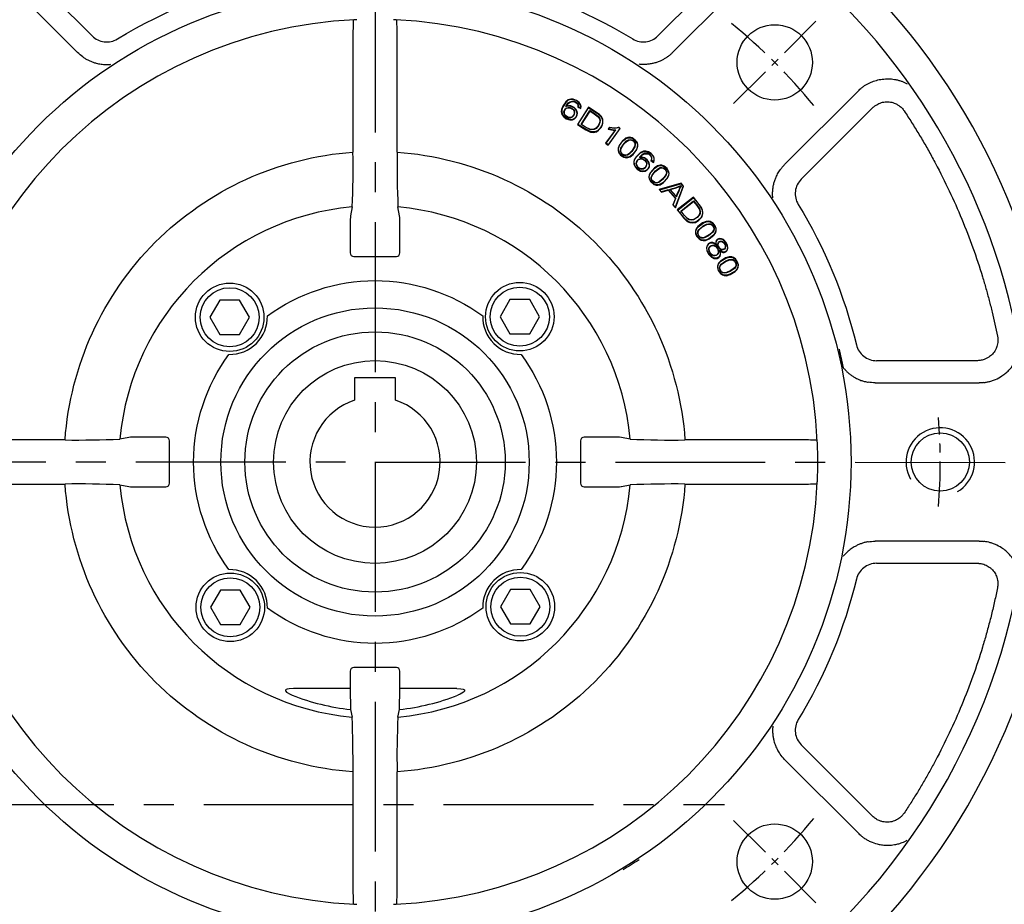
# Model space of a CAD drawing. Extents: x -24 to 1073, y -14 to 686.
# Drawn here: x 801 to 945, y 248 to 377 of the extents above; entities that cross this region are included whole.
import ezdxf

# ---------------------------------------------------------------- set-up
doc = ezdxf.new("R2010")
doc.units = 0
doc.header["$LTSCALE"] = 17.5
doc.header["$MEASUREMENT"] = 0
doc.linetypes.add('CENTER', pattern=[2, 1.25, -0.25, 0.25, -0.25])
doc.linetypes.add('HIDDEN', pattern=[0.375, 0.25, -0.125])
doc.layers.get('Defpoints').update_dxf_attribs({"linetype": 'CONTINUOUS'})
for name, color, linetype in [('CEN', 2, 'CENTER'), ('DIM', 3, 'CONTINUOUS'), ('HID', 6, 'HIDDEN'), ('MAIN', 7, 'CONTINUOUS'), ('THIN', 1, 'CONTINUOUS')]:
    doc.layers.add(name, color=color, linetype=linetype)
doc.styles.get("Standard").update_dxf_attribs({"font": 'SIMPLEX.SHX'})
doc.dimstyles.new('C', dxfattribs={"dimscale": 3.5, "dimtxt": 2.3, "dimasz": 2.5, "dimexe": 1, "dimexo": 1, "dimgap": 1, "dimtad": 1, "dimtoh": 1, "dimdec": 4, "dimdsep": 46, "dimtxsty": 'Standard', "dimcen": 0, "dimclrd": 256, "dimclre": 256, "dimclrt": 256, "dimadec": 0, "dimazin": 0, "dimtfac": 0.6, "dimtdec": 4, "dimtofl": 0, "dimtmove": 0, "dimatfit": 3, "dimfxl": 0, "dimtolj": 1, "dimarcsym": 0})

# ---------------------------------------------------------------- blocks, each defined once
blk = doc.blocks.new('A$C33586ed0')
at = {"layer": 'HID'}
for p, q in [((-46.47, 55), (-46.5, 6.41)), ((-38.5, 55), (-46.5, 55))]:
    blk.add_line(p, q, dxfattribs=at)
at = {"layer": 'HID', "ltscale": 1.5}
for p, q in [((-41.5, 35), (-46.5, 35)), ((-41.5, 35), (-41.5, -35)), ((-41.5, -35), (-46.5, -35))]:
    blk.add_line(p, q, dxfattribs=at)
at = {"layer": 'MAIN'}
for p, q in [((-46.5, 6.41), (-46.5, -29.43)), ((-37.5, -8.64), (-37.5, -29.43)), ((-15, -35.69), (-15, -25)), ((-14.5, -36.55), (-14.5, -25)), ((-7, -26.68), (-7, -25)), ((-7, -36.55), (-7, -25)), ((0, -25), (0, -26.43)), ((-7, -36.8), (-7, -26.68)), ((0, -26.43), (-6.5, -26.43)), ((0, -26.43), (0, -37.3)), ((-46.5, -29.91), (-46.5, -29.43)), ((-38.5, -29.91), (-46.5, -29.91)), ((-46.5, -29.91), (-46.5, -36.43)), ((-37.5, -29.43), (-37.5, -35.85)), ((-37.5, -35.85), (-37.5, -37.1)), ((-15, -35.69), (-14.5, -36.55)), ((-46.5, -38.1), (-46.5, -36.43)), ((-37.5, -37.1), (-37.5, -45.41)), ((-14.15, -36.55), (-36.5, -49.51)), ((-14.5, -36.55), (-7, -36.55)), ((-7, -37), (-7, -36.8)), ((0, -37.3), (0, -37.5)), ((-46.5, -38.1), (-38.5, -38.1)), ((-46.5, -44.71), (-46.5, -38.1)), ((-6.5, -37.5), (0, -37.5)), ((-46.5, -44.71), (-38.5, -44.71)), ((-46.5, -50.78), (-46.5, -44.71)), ((-37.5, -45.41), (-37.5, -49.97)), ((-37.5, -49.97), (-37.5, -54)), ((-38.5, -50.78), (-46.5, -50.78)), ((-46.5, -50.78), (-46.5, -54.88)), ((-38.5, -54.88), (-38.5, -50.78)), ((-46.5, -55), (-46.5, -54.88)), ((-38.5, -55), (-46.5, -55)), ((-38.5, -54.88), (-38.5, -55))]:
    blk.add_line(p, q, dxfattribs=at)
at = {"layer": 'MAIN', "flags": 128}
for points in [[(-6.5, -26.43), (-6.6, -26.43), (-6.69, -26.45), (-6.78, -26.47), (-6.85, -26.5), (-6.92, -26.54), (-6.96, -26.58), (-6.99, -26.63), (-7, -26.68)], [(-38.5, -29.91), (-38.3, -29.9), (-38.12, -29.87), (-37.94, -29.83), (-37.79, -29.77), (-37.67, -29.7), (-37.58, -29.62), (-37.52, -29.53), (-37.5, -29.43)]]:
    blk.add_lwpolyline(points, dxfattribs=at)
at = {"layer": 'MAIN'}
for centre, radius, start, end in [((-38.5, -37.1), 1, 270, 0), ((-6.5, -37), 0.5, 180, 270), ((-38.37, -45.59), 0.893, 11.4214, 98.0499), ((-38.42, -49.87), 0.921, 264.7085, 353.4829), ((-35.5, -51.24), 2, 119.9848, 179.9801), ((-38.5, -54), 1, 270, 0)]:
    blk.add_arc(centre, radius, start, end, dxfattribs=at)
at = {"layer": 'MAIN', "linetype": 'Continuous', "lineweight": 0}
blk.add_ellipse((353.69, 0), major_axis=(2437.23, 0.68), ratio=0.012306, start_param=4.552221, end_param=4.560528, dxfattribs=at)
blk = doc.blocks.new('M10')
at = {"layer": 'MAIN'}
blk.add_circle((0, 0), 4.25, dxfattribs=at)
at = {"layer": 'THIN'}
blk.add_arc((0, 0), 5, 300.0912, 210, dxfattribs=at)
blk = doc.blocks.new('BM06')
at = {"layer": 'MAIN'}
blk.add_lwpolyline([(-2.5, -1.44), (0, -2.89), (2.5, -1.44), (2.5, 1.44), (0, 2.89), (-2.5, 1.44)], close=True, dxfattribs=at)
for radius in [5, 4.31]:
    blk.add_circle((0, 0), radius, dxfattribs=at)
blk = doc.blocks.new('6D1060AD080-1-正')
at = {"layer": 'CEN', "ltscale": 0.3}
for p, q in [((52.33, 52.33), (64.35, 64.35)), ((52.33, -52.33), (64.35, -64.35))]:
    blk.add_line(p, q, dxfattribs=at)
for start, end in [(39.0942, 50.9058), (355.4846, 4.5154), (309.0942, 320.9058)]:
    blk.add_arc((0, 0), 82.5, start, end, dxfattribs=at)
at = {"layer": 'MAIN'}
for p, q in [((-41.29, 62.2), (-51.7, 72.62)), ((51.7, 72.62), (41.29, 62.2)), ((-54.19, 70.55), (-43.43, 59.78)), ((54.19, 70.55), (43.43, 59.78)), ((-3.22, 62.04), (-3.22, 45.24)), ((3.22, 45.24), (3.22, 62.04)), ((59.78, 43.43), (70.55, 54.19)), ((27.86, 51.92), (27.93, 51.94)), ((27.93, 51.88), (27.86, 51.92)), ((27.94, 51.94), (27.93, 51.94)), ((31.14, 51.8), (29.54, 49.26)), ((29.59, 51.8), (29.65, 51.83)), ((29.59, 51.8), (30.02, 51.6)), ((29.65, 51.83), (29.98, 51.68)), ((27.61, 50.83), (27.66, 50.85)), ((29.07, 51.17), (29.12, 51.19)), ((29.61, 49.28), (31.16, 51.72)), ((30.08, 49.28), (31.36, 51.3)), ((30.15, 49.29), (31.38, 51.22)), ((62.2, 41.29), (72.62, 51.7)), ((34.22, 48.9), (34.01, 48.61)), ((35.8, 48.69), (35.56, 48.87)), ((35.03, 48.42), (33.66, 46.52)), ((33.73, 46.53), (35.14, 48.48)), ((35.73, 48.68), (34.03, 46.32)), ((34.04, 46.25), (35.8, 48.69)), ((34.1, 48.64), (34.24, 48.84)), ((35.73, 48.68), (35.55, 48.81)), ((35.73, 48.68), (35.8, 48.69)), ((33.73, 46.53), (33.66, 46.52)), ((33.66, 46.52), (34.04, 46.25)), ((34.03, 46.32), (33.73, 46.53)), ((34.03, 46.32), (34.04, 46.25)), ((36.92, 47.33), (36.91, 47.38)), ((37.92, 46.5), (37.97, 46.51)), ((35.83, 45.3), (35.88, 45.31)), ((36.9, 44.43), (36.89, 44.48)), ((38.12, 43.51), (38.17, 43.51)), ((38.6, 44.51), (38.68, 44.52)), ((38.6, 44.51), (38.67, 44.46)), ((38.68, 44.51), (38.68, 44.52)), ((39.62, 43.52), (39.67, 43.52)), ((40.27, 44.02), (40.33, 44.04)), ((40.27, 44.02), (40.64, 43.73)), ((40.62, 43.81), (40.33, 44.04)), ((41.6, 43.27), (41.6, 43.33)), ((42.51, 42.34), (42.57, 42.35)), ((40.31, 41.36), (40.36, 41.37)), ((41.28, 40.39), (41.28, 40.44)), ((44.66, 40.69), (41.45, 39.77)), ((41.55, 39.74), (44.65, 40.63)), ((44.97, 40.28), (43.82, 37.22)), ((43.84, 37.12), (45.03, 40.29)), ((44.61, 40.36), (44.6, 40.29)), ((44.6, 40.29), (44.61, 40.28)), ((44.61, 40.36), (44.68, 40.29)), ((44.68, 40.29), (44.61, 40.28)), ((44.66, 40.69), (44.65, 40.63)), ((44.97, 40.28), (44.65, 40.63)), ((45.03, 40.29), (44.66, 40.69)), ((44.97, 40.28), (45.03, 40.29)), ((41.45, 39.77), (41.81, 39.37)), ((41.55, 39.74), (41.45, 39.77)), ((41.83, 39.44), (41.55, 39.74)), ((41.81, 39.37), (42.77, 39.67)), ((41.83, 39.44), (41.81, 39.37)), ((42.79, 39.73), (41.83, 39.44)), ((42.79, 39.73), (42.77, 39.67)), ((42.77, 39.67), (43.84, 38.49)), ((43.9, 38.5), (42.79, 39.73)), ((43.99, 38.72), (43.01, 39.8)), ((43.01, 39.8), (43.1, 39.78)), ((43.97, 38.81), (43.1, 39.78)), ((43.97, 38.81), (43.99, 38.72)), ((43.84, 38.49), (43.46, 37.55)), ((43.52, 37.56), (43.46, 37.55)), ((43.46, 37.55), (43.84, 37.12)), ((43.52, 37.56), (43.9, 38.5)), ((43.82, 37.22), (43.52, 37.56)), ((43.9, 38.5), (43.84, 38.49)), ((46.46, 38.65), (44.11, 36.79)), ((44.18, 36.78), (46.45, 38.58)), ((44.63, 36.63), (46.5, 38.11)), ((44.7, 36.62), (46.5, 38.04)), ((-3.35, 37.23), (-3.59, 35.95)), ((3.59, 35.95), (3.35, 37.23)), ((43.82, 37.22), (43.84, 37.12)), ((-3.61, 34.95), (-3.61, 30.52)), ((3.61, 30.52), (3.61, 34.95)), ((48.7, 35.1), (48.7, 35.15)), ((47.09, 33.45), (47.14, 33.45)), ((49.43, 34.02), (49.48, 34.02)), ((47.87, 32.32), (47.87, 32.37)), ((48.72, 31.12), (48.77, 31.11)), ((50.09, 30.64), (50.14, 30.63)), ((51.15, 30.71), (51.18, 30.66)), ((-3.11, 30), (3.11, 30)), ((52.06, 29.89), (52.07, 29.94)), ((52.67, 28.74), (52.73, 28.74)), ((50.28, 28.42), (50.34, 28.41)), ((50.94, 27.21), (50.95, 27.26)), ((87.91, 14.79), (73.18, 14.79)), ((72.98, 11.56), (88.2, 11.56)), ((-45.24, 3.22), (-62.04, 3.22)), ((-35.95, 3.59), (-37.23, 3.35)), ((-30.52, 3.61), (-34.95, 3.61)), ((-30, -3.11), (-30, 3.11)), ((30, 3.11), (30, -3.11)), ((34.95, 3.61), (30.52, 3.61)), ((37.23, 3.35), (35.95, 3.59)), ((62.04, 3.22), (45.24, 3.22)), ((-62.04, -3.22), (-45.24, -3.22)), ((-37.23, -3.35), (-35.95, -3.59)), ((-34.95, -3.61), (-30.52, -3.61)), ((30.52, -3.61), (34.95, -3.61)), ((35.95, -3.59), (37.23, -3.35)), ((45.24, -3.22), (62.04, -3.22)), ((88.2, -11.56), (72.98, -11.56)), ((73.18, -14.79), (87.91, -14.79)), ((3.11, -30), (-3.11, -30)), ((-3.61, -30.52), (-3.61, -33.05)), ((3.61, -33.05), (3.61, -30.52)), ((-3.61, -33.05), (-11.92, -33.05)), ((-3.61, -33.05), (-3.56, -36.12)), ((3.56, -36.12), (3.61, -33.05)), ((11.92, -33.05), (3.61, -33.05)), ((-3.56, -36.12), (-3.35, -37.23)), ((3.35, -37.23), (3.56, -36.12)), ((72.62, -51.7), (62.2, -41.29)), ((59.78, -43.43), (70.55, -54.19)), ((-3.22, -45.24), (-3.22, -62.04)), ((3.22, -62.04), (3.22, -45.24))]:
    blk.add_line(p, q, dxfattribs=at)
at = {"layer": 'MAIN', "flags": 128}
for points in [[(-2.68, 64.57), (-2.85, 64.56), (-2.96, 64.55)], [(2.96, 64.55), (2.81, 64.56), (2.68, 64.57)], [(30.02, 51.6), (30.07, 51.92), (30, 52.21), (29.81, 52.49), (29.42, 52.79), (28.94, 52.97), (28.57, 52.98), (28.21, 52.87), (27.84, 52.58), (27.39, 51.93), (27.22, 51.45), (27.19, 51.1), (27.28, 50.75), (27.55, 50.39), (27.92, 50.12), (28.43, 49.95), (28.8, 49.96), (29.13, 50.1), (29.38, 50.35), (29.52, 50.62), (29.56, 50.9), (29.51, 51.18), (29.33, 51.51), (29.05, 51.77), (28.58, 51.98), (28.23, 52.01), (27.94, 51.94)], [(29.98, 51.68), (30.01, 51.96), (29.94, 52.21), (29.75, 52.48), (29.35, 52.77), (28.86, 52.93), (28.51, 52.92), (28.19, 52.8), (27.83, 52.49), (27.37, 51.76), (27.25, 51.37), (27.24, 51.05), (27.35, 50.74), (27.62, 50.39), (27.99, 50.14), (28.4, 50), (28.75, 50.01), (29.08, 50.13), (29.33, 50.36), (29.46, 50.62), (29.51, 50.88), (29.47, 51.14), (29.3, 51.46), (29.04, 51.71), (28.59, 51.92), (28.26, 51.96), (27.93, 51.88)], [(27.61, 50.83), (27.57, 51.1), (27.63, 51.36), (27.77, 51.56), (27.97, 51.71), (28.17, 51.76), (28.46, 51.75), (28.72, 51.65), (28.98, 51.44), (29.11, 51.23), (29.12, 51.19)], [(27.86, 51.92), (28.21, 52.42), (28.48, 52.6), (28.78, 52.69), (29.09, 52.66), (29.35, 52.54), (29.54, 52.37), (29.63, 52.2), (29.67, 52.01), (29.65, 51.83)], [(27.93, 51.94), (28.23, 52.36), (28.48, 52.55), (28.78, 52.64), (29.07, 52.61), (29.32, 52.5), (29.49, 52.34), (29.58, 52.19), (29.61, 52.01), (29.59, 51.8)], [(27.94, 51.94), (27.93, 51.91), (27.93, 51.88)], [(29.54, 49.26), (30.15, 48.87), (30.78, 48.47), (31.44, 48.17), (31.87, 48.12), (32.3, 48.21), (32.64, 48.43), (33.03, 48.88), (33.26, 49.46), (33.24, 50), (33.05, 50.42), (32.75, 50.74), (31.14, 51.8)], [(27.66, 50.85), (27.63, 51.1), (27.68, 51.34), (27.81, 51.53), (27.96, 51.64), (28.14, 51.7), (28.4, 51.71), (28.65, 51.62), (28.9, 51.45), (29.03, 51.27), (29.07, 51.17)], [(29.07, 51.17), (29.1, 50.99), (29.07, 50.78), (28.94, 50.55), (28.75, 50.38), (28.54, 50.31), (28.3, 50.3), (28.09, 50.37), (27.87, 50.52), (27.72, 50.71), (27.66, 50.85)], [(31.16, 51.72), (31.78, 51.33), (32.41, 50.94), (32.96, 50.45), (33.16, 50.08), (33.22, 49.65), (33.14, 49.23), (32.83, 48.7), (32.46, 48.36), (32.09, 48.2), (31.68, 48.18), (31.14, 48.34), (29.61, 49.28)], [(30.02, 51.6), (30, 51.64), (29.98, 51.68)], [(31.36, 51.3), (31.98, 50.91), (32.55, 50.49), (32.75, 50.22), (32.85, 49.89), (32.83, 49.58), (32.66, 49.18), (32.26, 48.69), (31.98, 48.54), (31.66, 48.48), (31.35, 48.54), (30.25, 49.17), (30.08, 49.28)], [(31.38, 51.22), (32, 50.83), (32.58, 50.39), (32.74, 50.12), (32.8, 49.81), (32.75, 49.51), (32.52, 49.05), (32.23, 48.73), (31.95, 48.58), (31.64, 48.54), (31.36, 48.59), (30.74, 48.9), (30.15, 49.29)], [(34.24, 48.84), (34.23, 48.87), (34.22, 48.9)], [(35.56, 48.87), (35.55, 48.84), (35.55, 48.81)], [(34.1, 48.64), (34.05, 48.63), (34.01, 48.61)], [(34.24, 48.84), (34.97, 48.73), (35.55, 48.81)], [(35.14, 48.48), (35.08, 48.45), (35.03, 48.42)], [(36.91, 47.38), (36.58, 47.26), (36.12, 46.9), (35.62, 46.2), (35.48, 45.82), (35.47, 45.47), (35.57, 45.14), (35.83, 44.81), (36.29, 44.5), (36.63, 44.42), (36.9, 44.43)], [(36.89, 44.48), (36.57, 44.48), (36.27, 44.57), (35.86, 44.85), (35.62, 45.16), (35.52, 45.45), (35.52, 45.76), (35.67, 46.19), (36.19, 46.89), (36.57, 47.19), (36.92, 47.33)], [(35.83, 45.3), (35.82, 45.53), (35.89, 45.83), (36.34, 46.51), (36.72, 46.88), (36.99, 47.03), (37.22, 47.08), (37.45, 47.05), (37.65, 46.95), (37.84, 46.78), (37.96, 46.58), (37.97, 46.51)], [(37.97, 46.51), (37.99, 46.28), (37.92, 45.99), (37.48, 45.33), (37.08, 44.93), (36.83, 44.79), (36.6, 44.73), (36.36, 44.76), (36.17, 44.86), (35.97, 45.03), (35.86, 45.23), (35.83, 45.3)], [(35.88, 45.31), (35.87, 45.5), (35.92, 45.76), (36.27, 46.34), (36.79, 46.86), (37.04, 47), (37.24, 47.03), (37.45, 47), (37.67, 46.87), (37.84, 46.69), (37.92, 46.5)], [(37.92, 46.5), (37.94, 46.32), (37.89, 46.06), (37.55, 45.49), (37.05, 44.97), (36.83, 44.84), (36.58, 44.78), (36.36, 44.82), (36.13, 44.95), (35.96, 45.14), (35.88, 45.31)], [(36.92, 47.33), (37.23, 47.34), (37.54, 47.25), (37.94, 46.96), (38.18, 46.66), (38.29, 46.37), (38.29, 46.06), (38.14, 45.63), (37.62, 44.92), (37.24, 44.62), (36.89, 44.48)], [(36.9, 44.43), (37.23, 44.55), (37.68, 44.9), (38.19, 45.61), (38.33, 45.99), (38.34, 46.34), (38.24, 46.67), (37.98, 47), (37.53, 47.31), (37.18, 47.4), (36.91, 47.38)], [(40.64, 43.73), (40.76, 44.03), (40.76, 44.33), (40.63, 44.64), (40.32, 45.02), (39.89, 45.3), (39.53, 45.39), (39.16, 45.36), (38.74, 45.17), (38.15, 44.62), (37.87, 44.2), (37.77, 43.86), (37.79, 43.5), (37.97, 43.09), (38.26, 42.74), (38.73, 42.46), (39.09, 42.4), (39.45, 42.46), (39.74, 42.64), (39.94, 42.88), (40.04, 43.14), (40.05, 43.42), (39.95, 43.79), (39.73, 44.1), (39.32, 44.41), (38.99, 44.52), (38.68, 44.51)], [(38.67, 44.46), (39.04, 44.46), (39.37, 44.33), (39.74, 44.01), (39.93, 43.68), (40, 43.31), (39.96, 43.05), (39.83, 42.81), (39.63, 42.62), (39.33, 42.48), (39.05, 42.45), (38.71, 42.52), (38.33, 42.76), (38.02, 43.1), (37.85, 43.48), (37.81, 43.8), (37.89, 44.1), (38.17, 44.57), (38.75, 45.11), (39.12, 45.3), (39.53, 45.34), (39.87, 45.25), (40.29, 44.97), (40.62, 44.55), (40.71, 44.29), (40.71, 44.05), (40.62, 43.81)], [(40.33, 44.04), (40.4, 44.27), (40.38, 44.47), (40.31, 44.65), (40.11, 44.87), (39.85, 45.02), (39.56, 45.07), (39.28, 45.02), (39, 44.88), (38.6, 44.51)], [(38.68, 44.52), (39.06, 44.86), (39.35, 44.99), (39.66, 45.01), (39.94, 44.92), (40.15, 44.76), (40.29, 44.57), (40.34, 44.4), (40.34, 44.21), (40.27, 44.02)], [(38.12, 43.51), (38.15, 43.78), (38.26, 44.02), (38.44, 44.19), (38.66, 44.28), (38.87, 44.29), (39.15, 44.22), (39.39, 44.06), (39.59, 43.8), (39.67, 43.57), (39.67, 43.52)], [(38.17, 43.51), (38.2, 43.77), (38.31, 43.99), (38.47, 44.15), (38.64, 44.22), (38.83, 44.24), (39.08, 44.19), (39.31, 44.05), (39.51, 43.83), (39.61, 43.62), (39.62, 43.52)], [(39.62, 43.52), (39.61, 43.34), (39.53, 43.14), (39.36, 42.94), (39.13, 42.82), (38.91, 42.79), (38.68, 42.84), (38.49, 42.95), (38.31, 43.14), (38.2, 43.37), (38.17, 43.51)], [(38.67, 44.46), (38.67, 44.48), (38.68, 44.51)], [(41.6, 43.33), (41.25, 43.24), (40.77, 42.93), (40.19, 42.28), (40.01, 41.92), (39.96, 41.57), (40.04, 41.24), (40.26, 40.88), (40.68, 40.53), (41.02, 40.4), (41.28, 40.39)], [(41.28, 40.44), (40.96, 40.47), (40.67, 40.59), (40.3, 40.92), (40.09, 41.25), (40.02, 41.55), (40.05, 41.85), (40.24, 42.26), (40.83, 42.91), (41.24, 43.17), (41.6, 43.27)], [(40.62, 43.81), (40.63, 43.77), (40.64, 43.73)], [(41.28, 40.39), (41.62, 40.48), (42.1, 40.78), (42.69, 41.43), (42.86, 41.8), (42.92, 42.14), (42.84, 42.48), (42.63, 42.83), (42.21, 43.19), (41.87, 43.31), (41.6, 43.33)], [(41.6, 43.27), (41.92, 43.25), (42.21, 43.12), (42.58, 42.8), (42.79, 42.47), (42.86, 42.17), (42.83, 41.86), (42.64, 41.45), (42.05, 40.81), (41.64, 40.54), (41.28, 40.44)], [(40.31, 41.36), (40.32, 41.6), (40.43, 41.89), (40.94, 42.51), (41.36, 42.84), (41.64, 42.97), (41.87, 43), (42.1, 42.94), (42.29, 42.82), (42.46, 42.63), (42.55, 42.42), (42.57, 42.35)], [(42.57, 42.35), (42.56, 42.12), (42.46, 41.84), (41.95, 41.22), (41.52, 40.87), (41.25, 40.75), (41.01, 40.72), (40.78, 40.78), (40.6, 40.89), (40.42, 41.09), (40.33, 41.29), (40.31, 41.36)], [(40.36, 41.37), (40.36, 41.56), (40.45, 41.82), (40.85, 42.35), (41.42, 42.82), (41.68, 42.93), (41.89, 42.94), (42.09, 42.89), (42.3, 42.74), (42.45, 42.54), (42.51, 42.34)], [(42.51, 42.34), (42.52, 42.16), (42.43, 41.91), (42.04, 41.38), (41.49, 40.91), (41.26, 40.81), (41, 40.77), (40.78, 40.83), (40.58, 40.98), (40.42, 41.2), (40.36, 41.37)], [(43.1, 39.78), (43.8, 39.99), (44.6, 40.29)], [(44.11, 36.79), (44.56, 36.22), (45.02, 35.64), (45.55, 35.13), (45.94, 34.94), (46.37, 34.89), (46.76, 34.98), (47.28, 35.28), (47.69, 35.76), (47.84, 36.27), (47.81, 36.72), (47.63, 37.13), (46.46, 38.65)], [(46.45, 38.58), (46.91, 38.01), (47.38, 37.43), (47.73, 36.79), (47.8, 36.37), (47.72, 35.95), (47.5, 35.57), (47.04, 35.17), (46.57, 34.98), (46.17, 34.95), (45.77, 35.06), (45.32, 35.4), (44.18, 36.78)], [(46.5, 38.11), (46.96, 37.54), (47.36, 36.96), (47.46, 36.64), (47.44, 36.3), (47.33, 36.01), (47.04, 35.68), (46.49, 35.36), (46.17, 35.3), (45.85, 35.36), (45.59, 35.51), (44.75, 36.47), (44.63, 36.63)], [(46.5, 38.04), (46.95, 37.46), (47.35, 36.85), (47.42, 36.54), (47.37, 36.23), (47.23, 35.96), (46.86, 35.61), (46.48, 35.41), (46.17, 35.36), (45.86, 35.41), (45.61, 35.55), (45.12, 36.05), (44.7, 36.62)], [(48.7, 35.15), (48.35, 35.12), (47.81, 34.91), (47.13, 34.37), (46.89, 34.05), (46.78, 33.72), (46.79, 33.37), (46.94, 32.99), (47.3, 32.56), (47.61, 32.38), (47.87, 32.32)], [(47.87, 32.37), (47.57, 32.45), (47.3, 32.63), (46.99, 33.01), (46.85, 33.37), (46.83, 33.68), (46.92, 33.98), (47.18, 34.35), (47.87, 34.88), (48.32, 35.06), (48.7, 35.1)], [(47.09, 33.45), (47.13, 33.68), (47.29, 33.94), (47.91, 34.47), (48.38, 34.72), (48.68, 34.79), (48.91, 34.78), (49.13, 34.68), (49.29, 34.53), (49.43, 34.31), (49.48, 34.08), (49.48, 34.02)], [(47.14, 33.45), (47.17, 33.63), (47.3, 33.87), (47.8, 34.32), (48.44, 34.68), (48.72, 34.74), (48.92, 34.72), (49.11, 34.63), (49.29, 34.45), (49.4, 34.22), (49.43, 34.02)], [(47.87, 32.32), (48.22, 32.34), (48.75, 32.56), (49.43, 33.09), (49.67, 33.42), (49.79, 33.74), (49.78, 34.09), (49.63, 34.48), (49.28, 34.9), (48.97, 35.09), (48.7, 35.15)], [(48.7, 35.1), (49, 35.02), (49.27, 34.84), (49.58, 34.46), (49.72, 34.1), (49.74, 33.79), (49.65, 33.49), (49.39, 33.12), (48.7, 32.59), (48.25, 32.4), (47.87, 32.37)], [(49.48, 34.02), (49.44, 33.79), (49.28, 33.53), (48.67, 33.01), (48.18, 32.75), (47.9, 32.68), (47.66, 32.69), (47.44, 32.79), (47.28, 32.94), (47.14, 33.16), (47.09, 33.38), (47.09, 33.45)], [(49.43, 34.02), (49.4, 33.84), (49.27, 33.6), (48.79, 33.16), (48.16, 32.8), (47.91, 32.73), (47.66, 32.75), (47.45, 32.84), (47.28, 33.03), (47.16, 33.27), (47.14, 33.45)], [(49.8, 31.72), (49.54, 31.94), (49.29, 32.04), (49.03, 32.04), (48.8, 31.95), (48.61, 31.81), (48.47, 31.58), (48.4, 31.27), (48.44, 30.87), (48.69, 30.34), (49.11, 29.89), (49.44, 29.73), (49.72, 29.69), (49.96, 29.73), (50.17, 29.85), (50.35, 30.06), (50.43, 30.28), (50.43, 30.59), (50.37, 30.82)], [(50.27, 30.99), (50.38, 30.51), (50.37, 30.27), (50.28, 30.05), (50.14, 29.9), (49.95, 29.79), (49.74, 29.74), (49.52, 29.76), (49.19, 29.9), (48.85, 30.21), (48.52, 30.8), (48.45, 31.19), (48.5, 31.5), (48.6, 31.71), (48.77, 31.88), (48.99, 31.98), (49.23, 31.99), (49.44, 31.94), (49.64, 31.81), (49.93, 31.48)], [(48.72, 31.12), (48.78, 31.34), (48.9, 31.5), (49.05, 31.61), (49.25, 31.66), (49.44, 31.65), (49.63, 31.57), (49.83, 31.43), (50.05, 31.12), (50.15, 30.76), (50.14, 30.63)], [(51.18, 30.66), (51.32, 30.78), (51.43, 30.96), (51.49, 31.24), (51.45, 31.59), (51.23, 32.06), (50.84, 32.47), (50.57, 32.6), (50.34, 32.63), (50.11, 32.58), (49.93, 32.47), (49.81, 32.33), (49.76, 32.16), (49.75, 31.92), (49.8, 31.72)], [(49.93, 31.48), (49.81, 31.89), (49.8, 32.09), (49.83, 32.25), (49.93, 32.39), (50.09, 32.51), (50.29, 32.58), (50.48, 32.57), (50.75, 32.46), (51.04, 32.22), (51.35, 31.71), (51.43, 31.36), (51.41, 31.07), (51.33, 30.88), (51.18, 30.73), (51.15, 30.71)], [(51.17, 31.4), (51.12, 31.22), (51.04, 31.09), (50.92, 31), (50.78, 30.96), (50.63, 30.97), (50.45, 31.04), (50.25, 31.2), (50.08, 31.46), (50.03, 31.71), (50.03, 31.81), (50.06, 31.95), (50.13, 32.07), (50.24, 32.17), (50.39, 32.23), (50.55, 32.24), (50.69, 32.2), (50.89, 32.07), (51.04, 31.89), (51.16, 31.62), (51.17, 31.4)], [(51.12, 31.4), (51.07, 31.22), (50.99, 31.12), (50.88, 31.05), (50.75, 31.01), (50.62, 31.02), (50.45, 31.09), (50.27, 31.25), (50.13, 31.49), (50.08, 31.71), (50.08, 31.8), (50.11, 31.93), (50.17, 32.04), (50.27, 32.13), (50.41, 32.18), (50.54, 32.18), (50.71, 32.13), (50.89, 32), (51.05, 31.77), (51.12, 31.54), (51.12, 31.4)], [(50.14, 30.63), (50.09, 30.41), (49.96, 30.23), (49.8, 30.13), (49.6, 30.08), (49.41, 30.09), (49.17, 30.2), (48.94, 30.42), (48.75, 30.77), (48.71, 31.04), (48.72, 31.12)], [(48.77, 31.11), (48.82, 31.29), (48.91, 31.44), (49.05, 31.54), (49.22, 31.6), (49.39, 31.6), (49.61, 31.53), (49.79, 31.39), (50, 31.1), (50.09, 30.75), (50.09, 30.64)], [(50.09, 30.64), (50.05, 30.46), (49.96, 30.31), (49.83, 30.2), (49.66, 30.14), (49.47, 30.13), (49.26, 30.21), (49.08, 30.34), (48.87, 30.63), (48.77, 30.91), (48.77, 31.11)], [(51.15, 30.71), (50.98, 30.64), (50.8, 30.64), (50.62, 30.71), (50.27, 30.99)], [(52.07, 29.94), (51.71, 29.95), (51.16, 29.79), (50.42, 29.33), (50.15, 29.03), (50.01, 28.72), (49.98, 28.37), (50.1, 27.97), (50.4, 27.51), (50.69, 27.3), (50.94, 27.21)], [(50.95, 27.26), (50.66, 27.38), (50.41, 27.58), (50.14, 27.99), (50.04, 28.37), (50.05, 28.67), (50.17, 28.96), (50.47, 29.3), (51.21, 29.76), (51.68, 29.9), (52.06, 29.89)], [(50.28, 28.42), (50.35, 28.64), (50.54, 28.89), (51.21, 29.35), (51.7, 29.55), (52.01, 29.59), (52.24, 29.55), (52.45, 29.43), (52.59, 29.27), (52.7, 29.03), (52.73, 28.8), (52.73, 28.74)], [(50.34, 28.41), (50.39, 28.59), (50.54, 28.81), (51.08, 29.21), (51.76, 29.5), (52.04, 29.53), (52.24, 29.49), (52.42, 29.38), (52.57, 29.18), (52.67, 28.94), (52.67, 28.74)], [(52.67, 28.74), (52.62, 28.56), (52.47, 28.35), (51.94, 27.95), (51.28, 27.66), (51.03, 27.62), (50.78, 27.66), (50.59, 27.78), (50.43, 27.98), (50.34, 28.23), (50.34, 28.41)], [(50.94, 27.21), (51.29, 27.2), (51.84, 27.36), (52.58, 27.82), (52.85, 28.12), (53, 28.43), (53.03, 28.78), (52.92, 29.18), (52.61, 29.64), (52.32, 29.85), (52.07, 29.94)], [(52.06, 29.89), (52.35, 29.78), (52.6, 29.58), (52.86, 29.16), (52.97, 28.79), (52.96, 28.48), (52.84, 28.19), (52.54, 27.85), (51.8, 27.4), (51.33, 27.26), (50.95, 27.26)], [(52.73, 28.74), (52.66, 28.51), (52.48, 28.27), (51.82, 27.82), (51.3, 27.61), (51.01, 27.57), (50.78, 27.6), (50.57, 27.72), (50.42, 27.89), (50.31, 28.12), (50.28, 28.35), (50.28, 28.42)], [(64.57, 2.68), (64.56, 2.85), (64.55, 2.96)], [(64.55, -2.96), (64.56, -2.81), (64.57, -2.68)], [(-11.92, -33.05), (-12.54, -33.09), (-12.84, -33.15), (-12.95, -33.2), (-13.04, -33.27), (-13.07, -33.32), (-13.08, -33.39), (-13.04, -33.47), (-12.92, -33.61), (-12.41, -33.91), (-12.09, -34.05)], [(11.92, -33.05), (12.54, -33.09), (12.84, -33.15), (12.95, -33.2), (13.04, -33.27), (13.07, -33.32), (13.08, -33.39), (13.04, -33.47), (12.92, -33.61), (12.41, -33.91), (12.09, -34.05)], [(-2.96, -64.55), (-2.81, -64.56), (-2.68, -64.57)], [(2.68, -64.57), (2.85, -64.56), (2.96, -64.55)]]:
    blk.add_lwpolyline(points, dxfattribs=at)
at = {"layer": 'MAIN'}
for centre, radius in [((0, 0), 69.47), ((58.34, 58.34), 5.5), ((0, 0), 22.5), ((0, 0), 19), ((58.34, -58.34), 5.5)]:
    blk.add_circle(centre, radius, dxfattribs=at)
for centre, radius, start, end in [((0, 0), 100, 3.1791, 176.8209), ((0, 0), 95.53, 3.2966, 176.7034), ((0, 0), 64.62, 92.6296, 177.3704), ((49.77, 62.51), 52.99, 177.8541, 180.5102), ((-3.01, 64.3), 0.259, 79.0671, 130.5955), ((3.01, 64.27), 0.288, 52.1634, 98.174), ((0, 0), 64.62, 2.6296, 87.3704), ((-50.96, 62.5), 54.18, 359.5188, 2.1169), ((28.36, 51.02), 0.777, 193.7271, 12.8063), ((34.94, 51.02), 2.24, 251.1825, 285.915), ((35.08, 51.52), 3.1, 249.7915, 269.1142), ((35.07, 51.43), 2.95, 250.7863, 271.3645), ((-117.16, 43.05), 113.96, 357.0747, 1.1008), ((167.74, 43.85), 164.53, 179.5181, 182.3064), ((38.9, 43.52), 0.777, 181.0109, 0.0902), ((40.89, 48.53), 8.98, 283.6009, 294.4646), ((65.39, 30.34), 23.04, 154.4234, 158.4079), ((58.69, 33.22), 15.69, 153.2205, 159.4939), ((0, 0), 37.38, 95.1341, 174.8659), ((17.02, 35.12), 20.63, 177.697, 180.4827), ((0, 0), 37.38, 5.1341, 84.8659), ((-10.66, 35.22), 14.27, 358.8967, 2.9237), ((50.87, 31.2), 0.622, 217.6638, 300.1826), ((-43.85, 167.74), 164.53, 269.5181, 272.3064), ((-35.22, -10.66), 14.27, 88.8967, 92.9237), ((35.12, -17.02), 20.63, 87.697, 90.4827), ((43.05, 117.16), 113.96, 267.0747, 271.1008), ((62.51, -49.77), 52.99, 87.8541, 90.5102), ((64.3, 3.01), 0.259, 349.0671, 40.5955), ((0, 0), 64.63, 357.6209, 2.3791), ((0, 0), 64.62, 182.6296, 267.3704), ((-43.05, -117.16), 113.96, 87.0747, 91.1008), ((0, 0), 37.38, 185.1341, 264.8659), ((-35.12, 17.02), 20.63, 267.697, 270.4827), ((0, 0), 64.62, 272.6296, 357.3704), ((0, 0), 37.38, 275.1341, 354.8659), ((35.22, 10.66), 14.27, 268.8967, 272.9237), ((43.85, -167.74), 164.53, 89.5181, 92.3064), ((62.5, 50.96), 54.18, 269.5188, 272.1169), ((64.27, -3.01), 0.288, 322.1634, 8.174), ((0, 0), 95.53, 308.2683, 356.7034), ((0, 0), 100, 311.4096, 356.8209), ((-167.74, -43.85), 164.53, 359.5181, 2.3064), ((117.16, -43.05), 113.96, 177.0747, 181.1008), ((50.96, -62.5), 54.18, 179.5188, 182.1169), ((-49.77, -62.51), 52.99, 357.8541, 0.5102), ((-3.01, -64.27), 0.288, 232.1634, 278.174), ((3.01, -64.3), 0.259, 259.0671, 310.5955)]:
    blk.add_arc(centre, radius, start, end, dxfattribs=at)
for centre, major_axis, ratio, start_param, end_param in [((-3.11, 30.52), (-0.034, -0.517), 0.965789, 4.779738, 6.346017), ((3.11, 30.52), (0.034, -0.517), 0.965789, 6.220354, 7.786633), ((-30.52, 3.11), (0.517, 0.034), 0.965789, 6.220354, 7.786633), ((30.52, 3.11), (-0.517, 0.034), 0.965789, 4.779738, 6.346017), ((-30.52, -3.11), (0.517, -0.034), 0.965789, 4.779738, 6.346017), ((30.52, -3.11), (-0.517, -0.034), 0.965789, 6.220354, 7.786633), ((-3.11, -30.52), (-0.034, 0.517), 0.965789, 6.220354, 7.786633), ((3.11, -30.52), (0.034, 0.517), 0.965789, 4.779738, 6.346017), ((0, -2.7), (0, -33.62), 0.996781, 5.913987, 6.176709), ((0, -2.7), (0, -33.62), 0.996781, 0.106476, 0.369198)]:
    blk.add_ellipse(centre, major_axis=major_axis, ratio=ratio, start_param=start_param, end_param=end_param, dxfattribs=at)
for points in [[(-37.61, 61.76), (-30.51, 66.08), (-22.73, 69.15), (-14.59, 70.82)], [(14.59, 70.82), (22.73, 69.15), (30.51, 66.08), (37.61, 61.76)], [(-42.66, 59.13), (-42.94, 59.33), (-43.19, 59.55), (-43.43, 59.78)], [(70.55, 54.19), (70.69, 54.34), (70.85, 54.48), (71.01, 54.61)], [(31.14, 51.8), (31.15, 51.77), (31.16, 51.75), (31.16, 51.72)], [(31.36, 51.3), (31.37, 51.27), (31.37, 51.25), (31.38, 51.22)], [(29.61, 49.28), (29.58, 49.27), (29.56, 49.27), (29.54, 49.26)], [(30.15, 49.29), (30.13, 49.29), (30.1, 49.28), (30.08, 49.28)], [(46.46, 38.65), (46.46, 38.63), (46.46, 38.6), (46.45, 38.58)], [(46.5, 38.11), (46.5, 38.09), (46.5, 38.06), (46.5, 38.04)], [(61.76, 37.61), (65.64, 31.24), (68.51, 24.32), (70.27, 17.08)], [(44.18, 36.78), (44.16, 36.79), (44.13, 36.79), (44.11, 36.79)], [(44.7, 36.62), (44.68, 36.62), (44.65, 36.62), (44.63, 36.63)], [(49.8, 31.72), (49.84, 31.64), (49.89, 31.56), (49.93, 31.48)], [(50.27, 30.99), (50.3, 30.93), (50.34, 30.88), (50.37, 30.82)], [(67.72, 16.46), (67.93, 15.57), (68.13, 14.7), (68.31, 13.8)], [(72.98, 11.56), (72.65, 11.56), (72.31, 11.59), (71.98, 11.65)], [(88.82, 11.59), (88.62, 11.57), (88.41, 11.56), (88.2, 11.56)], [(71.98, -11.65), (72.31, -11.59), (72.65, -11.56), (72.98, -11.56)], [(88.2, -11.56), (88.41, -11.56), (88.62, -11.57), (88.82, -11.59)], [(70.27, -17.08), (68.51, -24.32), (65.64, -31.24), (61.76, -37.61)], [(59.78, -43.43), (59.55, -43.19), (59.33, -42.94), (59.13, -42.66)], [(71.01, -54.61), (70.85, -54.48), (70.69, -54.34), (70.55, -54.19)], [(38.54, -58.06), (37.78, -58.57), (37.02, -59.05), (36.24, -59.53)]]:
    blk.add_open_spline(points, degree=3, dxfattribs=at)
for points, knots in [([(-41.29, 62.2), (-40.81, 61.73), (-40.19, 61.43), (-38.86, 61.27), (-38.18, 61.41), (-37.61, 61.76)], [0, 0, 0, 0, 0.5, 0.5, 1, 1, 1, 1]), ([(37.61, 61.76), (38.18, 61.41), (38.86, 61.27), (40.19, 61.43), (40.81, 61.73), (41.29, 62.2)], [0, 0, 0, 0, 0.5, 0.5, 1, 1, 1, 1]), ([(-42.66, 59.13), (-42.6, 59.09), (-42.46, 59), (-42.26, 58.87), (-42.05, 58.75), (-41.83, 58.64), (-41.61, 58.54), (-41.39, 58.44), (-41.16, 58.36), (-40.93, 58.29), (-40.66, 58.21), (-40.23, 58.11), (-39.71, 58.04), (-39.19, 58.02), (-38.83, 58.04), (-38.62, 58.05), (-38.54, 58.06)], [0, 0, 0, 0, 0.055711, 0.111358, 0.166957, 0.222519, 0.278053, 0.333569, 0.389073, 0.444569, 0.500064, 0.584872, 0.749446, 0.860617, 0.944161, 1, 1, 1, 1]), ([(42.66, 59.13), (42.6, 59.09), (42.49, 59.01), (42.3, 58.89), (42.11, 58.78), (41.92, 58.68), (41.63, 58.54), (41.22, 58.37), (40.7, 58.21), (40.17, 58.1), (39.69, 58.04), (39.27, 58.02), (38.9, 58.03), (38.66, 58.05), (38.54, 58.06)], [0, 0, 0, 0, 0.05006, 0.100082, 0.150134, 0.200284, 0.250599, 0.375177, 0.500024, 0.624766, 0.749438, 0.833147, 0.916563, 1, 1, 1, 1]), ([(43.43, 59.78), (43.37, 59.72), (43.25, 59.61), (43.06, 59.44), (42.87, 59.28), (42.73, 59.18), (42.66, 59.13)], [0, 0, 0, 0, 0.250254, 0.500045, 0.749814, 1, 1, 1, 1]), ([(71.01, 54.61), (71.06, 54.66), (71.18, 54.75), (71.36, 54.88), (71.54, 55), (71.73, 55.11), (71.93, 55.22), (72.13, 55.32), (72.33, 55.42), (72.74, 55.59), (73.38, 55.79), (74.26, 55.93), (75.15, 55.95), (75.88, 55.86), (76.46, 55.72), (76.89, 55.58), (77.3, 55.42), (77.56, 55.28), (77.69, 55.21)], [0, 0, 0, 0, 0.031158, 0.062277, 0.093404, 0.124585, 0.155866, 0.187295, 0.218914, 0.25077, 0.375115, 0.500214, 0.625279, 0.749481, 0.812894, 0.875535, 0.937776, 1, 1, 1, 1]), ([(72.62, 51.7), (72.66, 51.74), (72.73, 51.81), (72.87, 51.93), (73.03, 52.05), (73.26, 52.19), (73.55, 52.34), (73.89, 52.47), (74.27, 52.55), (74.77, 52.6), (75.4, 52.54), (76, 52.32), (76.41, 52.08), (76.67, 51.88), (76.88, 51.69), (77.07, 51.48), (77.18, 51.32), (77.24, 51.24)], [0, 0, 0, 0, 0.027808, 0.060905, 0.099299, 0.143006, 0.212537, 0.285759, 0.349353, 0.428511, 0.571165, 0.703256, 0.785131, 0.838797, 0.892481, 0.946199, 1, 1, 1, 1]), ([(77.24, 51.24), (77.42, 50.97), (77.78, 50.41), (78.32, 49.58), (78.84, 48.74), (79.36, 47.89), (79.87, 47.04), (80.37, 46.18), (80.86, 45.32), (81.34, 44.45), (82.36, 42.55), (83.85, 39.59), (85.67, 35.48), (87.28, 31.3), (88.41, 27.9), (89.17, 25.32), (89.64, 23.6), (90.08, 21.87), (90.48, 20.13), (90.73, 18.96), (90.85, 18.38)], [0, 0, 0, 0, 0.027729, 0.055447, 0.083157, 0.110862, 0.138566, 0.166271, 0.193981, 0.221699, 0.249428, 0.374707, 0.500001, 0.62528, 0.750574, 0.800473, 0.850347, 0.900213, 0.950091, 1, 1, 1, 1]), ([(-45.24, 3.22), (-44.46, 14.11), (-39.79, 24.35), (-24.35, 39.79), (-14.11, 44.46), (-3.22, 45.24)], [0, 0, 0, 0, 0.5, 0.5, 1, 1, 1, 1]), ([(3.22, 45.24), (14.11, 44.46), (24.35, 39.79), (39.79, 24.35), (44.46, 14.11), (45.24, 3.22)], [0, 0, 0, 0, 0.5, 0.5, 1, 1, 1, 1]), ([(59.13, 42.66), (59.18, 42.73), (59.28, 42.87), (59.44, 43.06), (59.61, 43.25), (59.72, 43.37), (59.78, 43.43)], [0, 0, 0, 0, 0.250186, 0.499955, 0.749746, 1, 1, 1, 1]), ([(58.06, 38.54), (58.06, 38.62), (58.04, 38.76), (58.03, 38.98), (58.03, 39.2), (58.03, 39.41), (58.05, 39.74), (58.1, 40.17), (58.21, 40.7), (58.37, 41.22), (58.56, 41.67), (58.75, 42.05), (58.93, 42.36), (59.07, 42.56), (59.13, 42.66)], [0, 0, 0, 0, 0.05005, 0.100066, 0.150117, 0.200268, 0.250589, 0.37514, 0.5, 0.624725, 0.749423, 0.833124, 0.916545, 1, 1, 1, 1]), ([(62.2, 41.29), (61.73, 40.81), (61.43, 40.19), (61.27, 38.86), (61.41, 38.18), (61.76, 37.61)], [0, 0, 0, 0, 0.5, 0.5, 1, 1, 1, 1]), ([(-15.71, 21.32), (-11.16, 24.67), (-5.65, 26.48), (5.65, 26.48), (11.16, 24.67), (15.71, 21.32)], [0, 0, 0, 0, 0.5, 0.5, 1, 1, 1, 1]), ([(-21.32, 15.71), (-19.82, 15.68), (-18.38, 16.26), (-16.26, 18.38), (-15.68, 19.82), (-15.71, 21.32)], [0, 0, 0, 0, 0.5, 0.5, 1, 1, 1, 1]), ([(15.71, 21.32), (15.68, 19.82), (16.26, 18.38), (18.38, 16.26), (19.82, 15.68), (21.32, 15.71)], [0, 0, 0, 0, 0.5, 0.5, 1, 1, 1, 1]), ([(90.85, 18.38), (90.86, 18.33), (90.88, 18.23), (90.9, 18.05), (90.91, 17.85), (90.9, 17.58), (90.87, 17.25), (90.78, 16.9), (90.64, 16.54), (90.41, 16.09), (90.01, 15.6), (89.5, 15.22), (89.07, 15.02), (88.75, 14.91), (88.48, 14.84), (88.2, 14.8), (88.01, 14.79), (87.91, 14.79)], [0, 0, 0, 0, 0.027806, 0.060902, 0.099297, 0.143005, 0.212522, 0.28576, 0.349296, 0.428511, 0.571164, 0.703319, 0.78513, 0.838796, 0.892481, 0.946199, 1, 1, 1, 1]), ([(70.27, 17.08), (70.42, 16.43), (70.8, 15.84), (71.85, 15.02), (72.51, 14.79), (73.18, 14.79)], [0, 0, 0, 0, 0.5, 0.5, 1, 1, 1, 1]), ([(88.82, 11.59), (88.9, 11.6), (89.04, 11.62), (89.27, 11.66), (89.51, 11.71), (89.76, 11.77), (90.01, 11.84), (90.28, 11.94), (90.79, 12.14), (91.4, 12.47), (92.03, 12.95), (92.64, 13.5), (93.11, 14.08), (93.46, 14.66), (93.67, 15.05), (93.84, 15.47), (93.93, 15.75), (93.97, 15.89)], [0, 0, 0, 0, 0.030772, 0.063238, 0.097396, 0.133244, 0.170779, 0.209996, 0.250886, 0.403681, 0.500222, 0.586863, 0.749358, 0.811393, 0.873881, 0.936764, 1, 1, 1, 1]), ([(-21.32, -15.71), (-24.67, -11.16), (-26.48, -5.65), (-26.48, 5.65), (-24.67, 11.16), (-21.32, 15.71)], [0, 0, 0, 0, 0.5, 0.5, 1, 1, 1, 1]), ([(21.32, 15.71), (24.67, 11.16), (26.48, 5.65), (26.48, -5.65), (24.67, -11.16), (21.32, -15.71)], [0, 0, 0, 0, 0.5, 0.5, 1, 1, 1, 1]), ([(68.31, 13.8), (68.36, 13.74), (68.46, 13.62), (68.63, 13.44), (68.8, 13.26), (68.97, 13.1), (69.16, 12.94), (69.35, 12.79), (69.54, 12.65), (69.74, 12.51), (69.98, 12.37), (70.37, 12.15), (70.85, 11.94), (71.35, 11.78), (71.7, 11.7), (71.9, 11.66), (71.98, 11.65)], [0, 0, 0, 0, 0.055706, 0.111348, 0.166941, 0.222499, 0.27803, 0.333543, 0.389046, 0.444543, 0.500039, 0.584278, 0.749436, 0.860044, 0.943589, 1, 1, 1, 1]), ([(-3.22, -45.24), (-14.11, -44.46), (-24.35, -39.79), (-39.79, -24.35), (-44.46, -14.11), (-45.24, -3.22)], [0, 0, 0, 0, 0.5, 0.5, 1, 1, 1, 1]), ([(45.24, -3.22), (44.46, -14.11), (39.79, -24.35), (24.35, -39.79), (14.11, -44.46), (3.22, -45.24)], [0, 0, 0, 0, 0.5, 0.5, 1, 1, 1, 1]), ([(71.98, -11.65), (71.9, -11.66), (71.74, -11.69), (71.51, -11.74), (71.27, -11.81), (71.04, -11.88), (70.82, -11.97), (70.59, -12.06), (70.37, -12.16), (70.16, -12.27), (69.91, -12.41), (69.54, -12.64), (69.12, -12.96), (68.74, -13.32), (68.49, -13.58), (68.36, -13.74), (68.31, -13.8)], [0, 0, 0, 0, 0.055711, 0.111358, 0.166957, 0.222519, 0.278053, 0.333569, 0.389073, 0.444569, 0.500064, 0.584872, 0.749446, 0.860614, 0.944158, 1, 1, 1, 1]), ([(93.97, -15.89), (93.95, -15.83), (93.91, -15.68), (93.83, -15.44), (93.72, -15.18), (93.59, -14.9), (93.42, -14.6), (93.12, -14.1), (92.67, -13.54), (92.06, -12.96), (91.38, -12.46), (90.69, -12.09), (90.05, -11.85), (89.59, -11.72), (89.19, -11.64), (88.94, -11.61), (88.82, -11.59)], [0, 0, 0, 0, 0.030482, 0.065489, 0.105009, 0.149029, 0.197544, 0.250558, 0.393326, 0.499827, 0.60556, 0.749273, 0.826516, 0.894055, 0.951891, 1, 1, 1, 1]), ([(-15.71, -21.32), (-15.68, -19.82), (-16.26, -18.38), (-18.38, -16.26), (-19.82, -15.68), (-21.32, -15.71)], [0, 0, 0, 0, 0.5, 0.5, 1, 1, 1, 1]), ([(21.32, -15.71), (19.82, -15.68), (18.38, -16.26), (16.26, -18.38), (15.68, -19.82), (15.71, -21.32)], [0, 0, 0, 0, 0.5, 0.5, 1, 1, 1, 1]), ([(73.18, -14.79), (72.51, -14.79), (71.85, -15.02), (70.8, -15.85), (70.42, -16.43), (70.27, -17.08)], [0, 0, 0, 0, 0.5, 0.5, 1, 1, 1, 1]), ([(87.91, -14.79), (87.96, -14.79), (88.07, -14.79), (88.24, -14.81), (88.44, -14.84), (88.71, -14.89), (89.02, -14.99), (89.35, -15.15), (89.67, -15.35), (90.07, -15.67), (90.47, -16.16), (90.74, -16.74), (90.86, -17.2), (90.9, -17.53), (90.91, -17.81), (90.9, -18.1), (90.86, -18.29), (90.85, -18.38)], [0, 0, 0, 0, 0.027808, 0.060905, 0.099299, 0.143006, 0.212537, 0.285759, 0.349353, 0.428511, 0.571165, 0.703256, 0.785131, 0.838797, 0.892481, 0.946199, 1, 1, 1, 1]), ([(90.85, -18.38), (90.78, -18.7), (90.65, -19.35), (90.43, -20.32), (90.21, -21.29), (89.98, -22.25), (89.74, -23.21), (89.48, -24.17), (89.22, -25.13), (88.94, -26.08), (88.33, -28.15), (87.28, -31.3), (85.67, -35.48), (83.85, -39.59), (82.24, -42.79), (80.96, -45.15), (80.07, -46.7), (79.16, -48.23), (78.21, -49.75), (77.56, -50.74), (77.24, -51.24)], [0, 0, 0, 0, 0.027729, 0.055447, 0.083157, 0.110862, 0.138566, 0.166271, 0.193981, 0.221699, 0.249428, 0.374707, 0.500001, 0.62528, 0.750574, 0.800473, 0.850347, 0.900213, 0.950091, 1, 1, 1, 1]), ([(15.71, -21.32), (11.16, -24.67), (5.65, -26.48), (-5.65, -26.48), (-11.16, -24.67), (-15.71, -21.32)], [0, 0, 0, 0, 0.5, 0.5, 1, 1, 1, 1]), ([(58.06, -38.54), (58.05, -38.62), (58.04, -38.78), (58.03, -39.03), (58.03, -39.27), (58.03, -39.51), (58.05, -39.75), (58.08, -39.99), (58.12, -40.23), (58.16, -40.47), (58.23, -40.74), (58.35, -41.17), (58.55, -41.65), (58.78, -42.12), (58.97, -42.43), (59.09, -42.6), (59.13, -42.66)], [0, 0, 0, 0, 0.055706, 0.111348, 0.166941, 0.222499, 0.27803, 0.333543, 0.389046, 0.444543, 0.500039, 0.584279, 0.749436, 0.860044, 0.943589, 1, 1, 1, 1]), ([(61.76, -37.61), (61.41, -38.18), (61.27, -38.86), (61.43, -40.19), (61.73, -40.81), (62.2, -41.29)], [0, 0, 0, 0, 0.5, 0.5, 1, 1, 1, 1]), ([(77.24, -51.24), (77.21, -51.28), (77.15, -51.37), (77.04, -51.51), (76.9, -51.66), (76.71, -51.85), (76.45, -52.05), (76.14, -52.24), (75.79, -52.4), (75.31, -52.55), (74.68, -52.61), (74.05, -52.52), (73.6, -52.36), (73.3, -52.22), (73.06, -52.07), (72.83, -51.9), (72.69, -51.77), (72.62, -51.7)], [0, 0, 0, 0, 0.027806, 0.060902, 0.099297, 0.143005, 0.212522, 0.28576, 0.349296, 0.428511, 0.571164, 0.703319, 0.78513, 0.838796, 0.892481, 0.946199, 1, 1, 1, 1]), ([(71.01, -54.61), (71.06, -54.65), (71.18, -54.75), (71.36, -54.88), (71.57, -55.01), (71.79, -55.14), (72.02, -55.27), (72.27, -55.39), (72.78, -55.61), (73.44, -55.81), (74.16, -55.91), (74.69, -55.94), (75.13, -55.94), (75.59, -55.9), (75.97, -55.83), (76.31, -55.76), (76.62, -55.67), (76.96, -55.55), (77.32, -55.4), (77.56, -55.28), (77.69, -55.21)], [0, 0, 0, 0, 0.030463, 0.062717, 0.096762, 0.132594, 0.170211, 0.209606, 0.250771, 0.403118, 0.500109, 0.555951, 0.624783, 0.687076, 0.749454, 0.789407, 0.834522, 0.88473, 0.93993, 1, 1, 1, 1])]:
    blk.add_open_spline(points, degree=3, knots=knots, dxfattribs=at)
for p, rotation in [((-21.21, 21.13), 89.99999999999999), ((21.13, 21.21), 269.9999999999999), ((-21.13, -21.21), 269.9999999999999), ((21.21, -21.13), 269.9999999999999)]:
    blk.add_blockref('BM06', p, dxfattribs=dict(at, rotation=rotation))
blk.add_blockref('M10', (82.5, 0), dxfattribs=at)
blk = doc.blocks.new('*D66')
at = {"layer": 'Defpoints', "color": 0}
for p in [(811.73, 383.81), (894.7, 241.19)]:
    blk.add_point(p, dxfattribs=at)
at = {"layer": 'DIM', "lineweight": -2}
for p, q in [((737.59, 418.25), (791.69, 418.25)), ((791.69, 418.25), (807.33, 391.37))]:
    blk.add_line(p, q, dxfattribs=at)
blk.add_arc((853.21, 312.5), 82.5, 117.7591, 126.6635, dxfattribs=at)
at = {"layer": 'DIM'}
blk.add_solid([(808.59, 392.11), (806.06, 390.64), (811.73, 383.81)], dxfattribs=at)
at = {"layer": 'DIM', "insert": (762.89, 432.49), "char_height": 8.05, "attachment_point": 5}
blk.add_mtext('\\A1;PCD∅165\\P4x%%C11', dxfattribs=at)
blk = doc.blocks.new('*D67')
at = {"layer": 'Defpoints', "color": 0}
for p in [(775.25, 339.49), (931.17, 285.51)]:
    blk.add_point(p, dxfattribs=at)
at = {"layer": 'DIM', "lineweight": -2}
for p, q in [((694.41, 348.75), (748.51, 348.75)), ((748.51, 348.75), (766.98, 342.35))]:
    blk.add_line(p, q, dxfattribs=at)
blk.add_arc((853.21, 312.5), 82.5, 158.4722, 173.0539, dxfattribs=at)
at = {"layer": 'DIM'}
blk.add_solid([(767.46, 343.73), (766.51, 340.98), (775.25, 339.49)], dxfattribs=at)
at = {"layer": 'DIM', "insert": (719.71, 362.98), "char_height": 8.05, "attachment_point": 5}
blk.add_mtext('\\A1;PCD∅165\\P2xM10', dxfattribs=at)
blk = doc.blocks.new('A$C08064FEB')
at = {"layer": 'MAIN'}
for p, q in [((3, 12.3), (-3, 12.3)), ((-3, 12.3), (-3, 9.01)), ((3, 9.01), (3, 12.3))]:
    blk.add_line(p, q, dxfattribs=at)
blk.add_circle((0, 0), 14.8, dxfattribs=at)
blk.add_arc((0, 0), 9.5, 108.4085, 71.5915, dxfattribs=at)

msp = doc.modelspace()

# ---------------------------------------------------------------- linework, layer by layer
at = {"layer": 'CEN'}
for p, q in [((853.21177, 417.5005), (853.21177, 200.5005)), ((748.29772, 312.56975), (958.12186, 312.43025)), ((758.21177, 262.5), (904.21177, 262.5))]:
    msp.add_line(p, q, dxfattribs=at)

# ---------------------------------------------------------------- block references
at = {"layer": 'MAIN'}
for name, p in [('6D1060AD080-1-正', (853.21177, 312.5)), ('A$C08064FEB', (853.21177, 312.5)), ('A$C33586ed0', (809.71177, 262.5))]:
    msp.add_blockref(name, p, dxfattribs=at)

# ---------------------------------------------------------------- dimensions: what is measured, and where the dimension line sits
at = {"layer": 'DIM'}
for p1, p2, text, picture, middle in [((894.69829, 241.18998), (811.72525, 383.81002), 'PCD<>\\P4x%%C11', '*D66', (762.8865, 418.25406)), ((931.17143, 285.50849), (775.25211, 339.49151), 'PCD<>\\P2xM10', '*D67', (719.70837, 348.75084))]:
    dim = msp.add_diameter_dim_2p(p1=p1, p2=p2, text=text, dimstyle='C', dxfattribs=at)
    dim.commit()
    dim.dimension.update_dxf_attribs({"geometry": picture, "text_midpoint": middle, "dimtype": 163})

doc.saveas('drawing.dxf')
